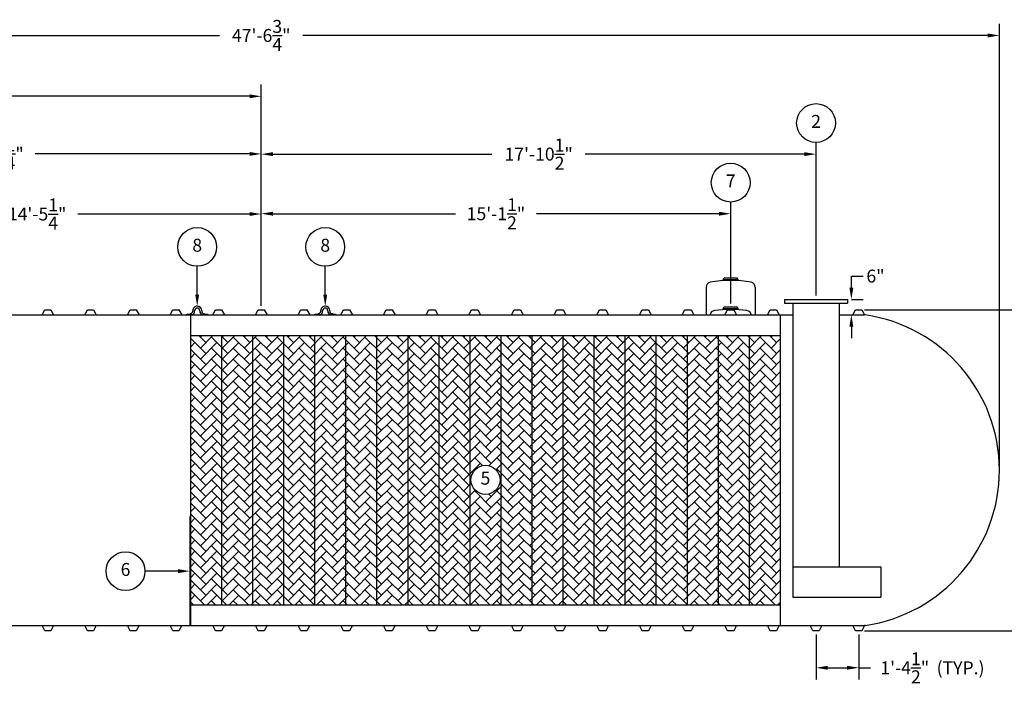
# Model space of a CAD drawing. Extents: x 0 to 1080, y 0 to 720.
# Drawn here: x 337 to 718, y 167 to 424 of the extents above; entities that cross this region are included whole.
import ezdxf
from ezdxf.enums import TextEntityAlignment as Align

# ---------------------------------------------------------------- set-up
doc = ezdxf.new("R2010")
doc.units = 0
doc.header["$LTSCALE"] = 4
doc.header["$MEASUREMENT"] = 0
doc.layers.get('0').update_dxf_attribs({"linetype": 'CONTINUOUS'})
doc.layers.get('DEFPOINTS').update_dxf_attribs({"linetype": 'CONTINUOUS'})
doc.layers.add('DIM', color=2, linetype='CONTINUOUS')
doc.styles.add('R1', font='ROMANS.shx', dxfattribs={"height": 5})
doc.dimstyles.new('ROMANS', dxfattribs={"dimscale": 3, "dimtxt": 0.18, "dimasz": 0.18, "dimexe": 0.18, "dimexo": 0.0625, "dimgap": 0.09, "dimtad": 0, "dimtih": 1, "dimtoh": 1, "dimdec": 4, "dimzin": 3, "dimdsep": 46, "dimtxsty": 'Standard', "dimcen": -0.09, "dimadec": 0, "dimazin": 0, "dimtfac": 1, "dimtdec": 4, "dimtofl": 0, "dimtmove": 0, "dimatfit": 3, "dimfxl": 1, "dimtolj": 1, "dimtzin": 0, "dimarcsym": 0})

# ---------------------------------------------------------------- blocks, each defined once
blk = doc.blocks.new('*D0')
at = {"layer": 'DEFPOINTS', "color": 0, "transparency": 16777216}
for p in [(663.01, 311.82), (745.71, 311.82), (663.01, 187.82)]:
    blk.add_point(p, dxfattribs=at)
at = {"layer": 'DIM', "color": 0, "lineweight": -2, "transparency": 16777216}
for p, q in [((664.01, 311.82), (748.71, 311.82)), ((745.71, 308.82), (745.71, 253.8)), ((745.71, 190.82), (745.71, 245.84)), ((664.01, 187.82), (748.71, 187.82))]:
    blk.add_line(p, q, dxfattribs=at)
at = {"layer": 'DIM', "color": 0, "transparency": 16777216}
for points in [[(745.21, 308.82), (746.21, 308.82), (745.71, 311.82)], [(745.21, 190.82), (746.21, 190.82), (745.71, 187.82)]]:
    blk.add_solid(points, dxfattribs=at)
at = {"layer": 'DIM', "color": 0, "transparency": 16777216, "insert": (745.71, 249.82), "char_height": 5, "attachment_point": 5, "style": 'R1'}
blk.add_mtext('\\A1;10\'-4"', dxfattribs=at)
blk = doc.blocks.new('*D1')
at = {"layer": 'DEFPOINTS', "color": 0, "transparency": 16777216}
for p in [(716.19, 417.78), (145.44, 249.82), (716.19, 249.82)]:
    blk.add_point(p, dxfattribs=at)
at = {"layer": 'DIM', "color": 0, "lineweight": -2, "transparency": 16777216}
for p, q in [((145.44, 251.32), (145.44, 422.28)), ((716.19, 251.32), (716.19, 422.28)), ((149.94, 417.78), (414.68, 417.78)), ((711.69, 417.78), (446.96, 417.78))]:
    blk.add_line(p, q, dxfattribs=at)
at = {"layer": 'DIM', "color": 0, "transparency": 16777216}
for points in [[(149.94, 418.53), (149.94, 417.03), (145.44, 417.78)], [(711.69, 418.53), (711.69, 417.03), (716.19, 417.78)]]:
    blk.add_solid(points, dxfattribs=at)
at = {"layer": 'DIM', "color": 0, "transparency": 16777216, "insert": (430.82, 417.78), "char_height": 5, "attachment_point": 5, "style": 'R1'}
blk.add_mtext('\\A1;47\'-6{\\H1.000000x;\\S3/4;}"', dxfattribs=at)
blk = doc.blocks.new('*D13')
at = {"layer": 'DEFPOINTS', "color": 0, "transparency": 16777216}
for p in [(645.32, 187.82), (661.82, 187.82), (661.82, 173.49)]:
    blk.add_point(p, dxfattribs=at)
at = {"layer": 'DIM', "color": 0, "lineweight": -2, "transparency": 16777216}
for p, q in [((645.32, 186.32), (645.32, 168.99)), ((661.82, 186.32), (661.82, 168.99)), ((649.82, 173.49), (657.32, 173.49)), ((661.82, 173.49), (666.32, 173.49))]:
    blk.add_line(p, q, dxfattribs=at)
at = {"layer": 'DIM', "color": 0, "transparency": 16777216}
for points in [[(649.82, 174.24), (649.82, 172.74), (645.32, 173.49)], [(657.32, 174.24), (657.32, 172.74), (661.82, 173.49)]]:
    blk.add_solid(points, dxfattribs=at)
at = {"layer": 'DIM', "color": 0, "transparency": 16777216, "insert": (679.61, 173.49), "char_height": 5, "attachment_point": 5, "style": 'R1'}
blk.add_mtext('\\A1;1\'-4{\\H1.000000x;\\S1/2;}"', dxfattribs=at)
blk = doc.blocks.new('*D15')
at = {"layer": 'DEFPOINTS', "color": 0, "transparency": 16777216}
for p in [(257.57, 348.8), (257.57, 341.07), (430.82, 311.82)]:
    blk.add_point(p, dxfattribs=at)
at = {"layer": 'DIM', "color": 0, "lineweight": -2, "transparency": 16777216}
for p, q in [((257.57, 342.57), (257.57, 353.3)), ((430.82, 313.32), (430.82, 353.3)), ((262.07, 348.8), (328.41, 348.8)), ((426.32, 348.8), (359.98, 348.8))]:
    blk.add_line(p, q, dxfattribs=at)
at = {"layer": 'DIM', "color": 0, "transparency": 16777216}
for points in [[(262.07, 349.55), (262.07, 348.05), (257.57, 348.8)], [(426.32, 349.55), (426.32, 348.05), (430.82, 348.8)]]:
    blk.add_solid(points, dxfattribs=at)
at = {"layer": 'DIM', "color": 0, "transparency": 16777216, "insert": (344.19, 348.8), "char_height": 5, "attachment_point": 5, "style": 'R1'}
blk.add_mtext('\\A1;14\'-5{\\H1.000000x;\\S1/4;}"', dxfattribs=at)
blk = doc.blocks.new('*D16')
at = {"layer": 'DEFPOINTS', "color": 0, "transparency": 16777216}
for p in [(224.57, 372.02), (224.57, 311.82), (430.82, 311.82)]:
    blk.add_point(p, dxfattribs=at)
at = {"layer": 'DIM', "color": 0, "lineweight": -2, "transparency": 16777216}
for p, q in [((224.57, 313.32), (224.57, 376.52)), ((430.82, 313.32), (430.82, 376.52)), ((229.07, 372.02), (311.91, 372.02)), ((426.32, 372.02), (343.48, 372.02))]:
    blk.add_line(p, q, dxfattribs=at)
at = {"layer": 'DIM', "color": 0, "transparency": 16777216}
for points in [[(229.07, 372.77), (229.07, 371.27), (224.57, 372.02)], [(426.32, 372.77), (426.32, 371.27), (430.82, 372.02)]]:
    blk.add_solid(points, dxfattribs=at)
at = {"layer": 'DIM', "color": 0, "transparency": 16777216, "insert": (327.69, 372.02), "char_height": 5, "attachment_point": 5, "style": 'R1'}
blk.add_mtext('\\A1;17\'-2{\\H1.000000x;\\S1/4;}"', dxfattribs=at)
blk = doc.blocks.new('*D17')
at = {"layer": 'DEFPOINTS', "color": 0, "transparency": 16777216}
for p in [(199.82, 394.28), (199.82, 318.82), (430.82, 311.82)]:
    blk.add_point(p, dxfattribs=at)
at = {"layer": 'DIM', "color": 0, "lineweight": -2, "transparency": 16777216}
for p, q in [((199.82, 320.32), (199.82, 398.78)), ((430.82, 313.32), (430.82, 398.78)), ((204.32, 394.28), (301.68, 394.28)), ((426.32, 394.28), (328.96, 394.28))]:
    blk.add_line(p, q, dxfattribs=at)
at = {"layer": 'DIM', "color": 0, "transparency": 16777216}
for points in [[(204.32, 395.03), (204.32, 393.53), (199.82, 394.28)], [(426.32, 395.03), (426.32, 393.53), (430.82, 394.28)]]:
    blk.add_solid(points, dxfattribs=at)
at = {"layer": 'DIM', "color": 0, "transparency": 16777216, "insert": (315.32, 394.28), "char_height": 5, "attachment_point": 5, "style": 'R1'}
blk.add_mtext('\\A1;19\'-3"', dxfattribs=at)
blk = doc.blocks.new('*D18')
at = {"layer": 'DEFPOINTS', "color": 0, "transparency": 16777216}
for p in [(612.32, 348.92), (612.32, 312.79), (430.82, 311.82)]:
    blk.add_point(p, dxfattribs=at)
at = {"layer": 'DIM', "color": 0, "lineweight": -2, "transparency": 16777216}
for p, q in [((430.82, 313.32), (430.82, 353.42)), ((612.32, 314.29), (612.32, 353.42)), ((435.32, 348.92), (505.9, 348.92)), ((607.82, 348.92), (537.24, 348.92))]:
    blk.add_line(p, q, dxfattribs=at)
at = {"layer": 'DIM', "color": 0, "transparency": 16777216}
for points in [[(435.32, 349.67), (435.32, 348.17), (430.82, 348.92)], [(607.82, 349.67), (607.82, 348.17), (612.32, 348.92)]]:
    blk.add_solid(points, dxfattribs=at)
at = {"layer": 'DIM', "color": 0, "transparency": 16777216, "insert": (521.57, 348.92), "char_height": 5, "attachment_point": 5, "style": 'R1'}
blk.add_mtext('\\A1;15\'-1{\\H1.000000x;\\S1/2;}"', dxfattribs=at)
blk = doc.blocks.new('*D19')
at = {"layer": 'DEFPOINTS', "color": 0, "transparency": 16777216}
for p in [(645.32, 371.94), (645.32, 315.82), (430.82, 311.82)]:
    blk.add_point(p, dxfattribs=at)
at = {"layer": 'DIM', "color": 0, "lineweight": -2, "transparency": 16777216}
for p, q in [((430.82, 313.32), (430.82, 376.44)), ((645.32, 317.32), (645.32, 376.44)), ((435.32, 371.94), (520.02, 371.94)), ((640.82, 371.94), (556.12, 371.94))]:
    blk.add_line(p, q, dxfattribs=at)
at = {"layer": 'DIM', "color": 0, "transparency": 16777216}
for points in [[(435.32, 372.69), (435.32, 371.19), (430.82, 371.94)], [(640.82, 372.69), (640.82, 371.19), (645.32, 371.94)]]:
    blk.add_solid(points, dxfattribs=at)
at = {"layer": 'DIM', "color": 0, "transparency": 16777216, "insert": (538.07, 371.94), "char_height": 5, "attachment_point": 5, "style": 'R1'}
blk.add_mtext('\\A1;17\'-10{\\H1.000000x;\\S1/2;}"', dxfattribs=at)
blk = doc.blocks.new('*D22')
at = {"layer": 'DEFPOINTS', "color": 0, "transparency": 16777216}
for p in [(657.47, 315.82), (657.47, 309.82), (658.97, 309.82)]:
    blk.add_point(p, dxfattribs=at)
at = {"layer": 'DIM', "color": 0, "lineweight": -2, "transparency": 16777216}
for p, q in [((658.97, 320.32), (658.97, 324.82)), ((658.97, 324.82), (663.47, 324.82)), ((658.97, 315.82), (663.47, 315.82)), ((658.97, 309.82), (663.47, 309.82)), ((658.97, 305.32), (658.97, 300.82))]:
    blk.add_line(p, q, dxfattribs=at)
at = {"layer": 'DIM', "color": 0, "transparency": 16777216}
for points in [[(658.22, 320.32), (659.72, 320.32), (658.97, 315.82)], [(658.22, 305.32), (659.72, 305.32), (658.97, 309.82)]]:
    blk.add_solid(points, dxfattribs=at)
at = {"layer": 'DIM', "color": 0, "transparency": 16777216, "insert": (668.3, 324.82), "char_height": 5, "attachment_point": 5, "style": 'R1'}
blk.add_mtext('\\A1;6"', dxfattribs=at)

msp = doc.modelspace()

# ---------------------------------------------------------------- hatches: boundary and pattern name
h = msp.add_hatch()
h.set_pattern_fill('AR-HBONE', color=256, scale=0.75)
h.paths.add_polyline_path([(415.5697, 301.82056), (403.5697, 301.82056), (403.5697, 197.82056), (415.5697, 197.82056)])
h.paths.add_polyline_path([(427.5697, 301.82056), (415.5697, 301.82056), (415.5697, 197.82056), (427.5697, 197.82056)])
h.paths.add_polyline_path([(439.5697, 301.82056), (427.5697, 301.82056), (427.5697, 197.82056), (439.5697, 197.82056)])
h.paths.add_polyline_path([(451.5697, 301.82056), (439.5697, 301.82056), (439.5697, 197.82056), (451.5697, 197.82056)])
h.paths.add_polyline_path([(463.5697, 301.82056), (451.5697, 301.82056), (451.5697, 197.82056), (463.5697, 197.82056)])
h.paths.add_polyline_path([(475.5697, 301.82056), (463.5697, 301.82056), (463.5697, 197.82056), (475.5697, 197.82056)])
h.paths.add_polyline_path([(487.5697, 301.82056), (475.5697, 301.82056), (475.5697, 197.82056), (487.5697, 197.82056)])
h.paths.add_polyline_path([(499.5697, 301.82056), (487.5697, 301.82056), (487.5697, 197.82056), (499.5697, 197.82056)])
h.paths.add_polyline_path([(511.5697, 301.82056), (499.5697, 301.82056), (499.5697, 197.82056), (511.5697, 197.82056)])
h.paths.add_polyline_path([(523.5697, 301.82056), (511.5697, 301.82056), (511.5697, 197.82056), (523.5697, 197.82056)])
h.paths.add_polyline_path([(523.13743, 246.08368, -1), (511.89025, 246.08368, -1)], flags=16)
h.paths.add_polyline_path([(535.5697, 301.82056), (523.5697, 301.82056), (523.5697, 197.82056), (535.5697, 197.82056)])
h.paths.add_polyline_path([(547.5697, 301.82056), (535.5697, 301.82056), (535.5697, 197.82056), (547.5697, 197.82056)])
h.paths.add_polyline_path([(559.5697, 301.82056), (547.5697, 301.82056), (547.5697, 197.82056), (559.5697, 197.82056)])
h.paths.add_polyline_path([(571.5697, 301.82056), (559.5697, 301.82056), (559.5697, 197.82056), (571.5697, 197.82056)])
h.paths.add_polyline_path([(583.5697, 301.82056), (571.5697, 301.82056), (571.5697, 197.82056), (583.5697, 197.82056)])
h.paths.add_polyline_path([(595.5697, 301.82056), (583.5697, 301.82056), (583.5697, 197.82056), (595.5697, 197.82056)])
h.paths.add_polyline_path([(607.5697, 301.82056), (595.5697, 301.82056), (595.5697, 197.82056), (607.5697, 197.82056)])
h.paths.add_polyline_path([(619.5697, 301.82056), (607.5697, 301.82056), (607.5697, 197.82056), (619.5697, 197.82056)])
h.paths.add_polyline_path([(631.5697, 301.82056), (619.5697, 301.82056), (619.5697, 197.82056), (631.5697, 197.82056)])
h.paths.add_polyline_path([(514.5979, 242.33462), (520.42978, 242.33462), (520.42978, 249.83274), (514.5979, 249.83274)], flags=8)

# ---------------------------------------------------------------- linework, layer by layer
at = {"color": 7, "linetype": 'Continuous'}
for p, q in [((609.4447, 323.38021), (609.81397, 324.02249)), ((614.8255, 324.02249), (609.81397, 324.02249)), ((615.1947, 323.38021), (614.8255, 324.02249)), ((602.8197, 320.4991), (602.8197, 309.82056)), ((615.1947, 323.38021), (609.4447, 323.38021)), ((609.4447, 323.38021), (609.4447, 323.02245)), ((615.1947, 323.38021), (615.1947, 323.02245)), ((621.8197, 320.4969), (621.8197, 309.82056)), ((609.4447, 312.14488), (609.81398, 312.78717)), ((615.1947, 312.14488), (609.4447, 312.14488)), ((609.4447, 312.14488), (609.4447, 311.82726)), ((614.82551, 312.78716), (609.81398, 312.78717)), ((615.1947, 312.14488), (614.82551, 312.78716)), ((615.1947, 312.14488), (615.1947, 311.82726)), ((633.16692, 315.82056), (633.16692, 314.36223)), ((633.16692, 315.82056), (657.47248, 315.82056)), ((633.16692, 314.36223), (657.47248, 314.36223)), ((636.32664, 314.36223), (636.32664, 200.79278)), ((654.31275, 314.36223), (654.31275, 212.45945)), ((657.47248, 315.82056), (657.47248, 314.36223)), ((334.0697, 309.82056), (346.0697, 309.82056)), ((346.0697, 309.82056), (347.1322, 311.82056)), ((346.0697, 309.82056), (350.5697, 309.82056)), ((347.1322, 311.82056), (349.5072, 311.82056)), ((349.5072, 311.82056), (350.5697, 309.82056)), ((350.5697, 309.82056), (362.5697, 309.82056)), ((362.5697, 309.82056), (363.6322, 311.82056)), ((362.5697, 309.82056), (367.0697, 309.82056)), ((363.6322, 311.82056), (366.0072, 311.82056)), ((366.0072, 311.82056), (367.0697, 309.82056)), ((367.0697, 309.82056), (379.0697, 309.82056)), ((379.0697, 309.82056), (380.1322, 311.82056)), ((379.0697, 309.82056), (383.5697, 309.82056)), ((380.1322, 311.82056), (382.5072, 311.82056)), ((382.5072, 311.82056), (383.5697, 309.82056)), ((383.5697, 309.82056), (395.5697, 309.82056)), ((395.5697, 309.82056), (396.6322, 311.82056)), ((395.5697, 309.82056), (400.0697, 309.82056)), ((396.6322, 311.82056), (399.0072, 311.82056)), ((399.0072, 311.82056), (400.0697, 309.82056)), ((400.0697, 309.82056), (412.0697, 309.82056)), ((402.0697, 309.82056), (402.0697, 310.07184)), ((402.0697, 310.07184), (403.0447, 310.07184)), ((404.22113, 309.82056), (402.0697, 309.82056)), ((403.31856, 310.32184), (403.3197, 310.32184)), ((403.5697, 189.82056), (403.5697, 309.82056)), ((404.31965, 311.32185), (404.31965, 311.44685)), ((405.0697, 311.32184), (405.06967, 311.44685)), ((407.06971, 311.44685), (407.0697, 311.32184)), ((407.8197, 311.44684), (407.81973, 311.32185)), ((410.0697, 309.82056), (407.91829, 309.82056)), ((408.8197, 310.32184), (408.82084, 310.32184)), ((409.0947, 310.07184), (410.0697, 310.07184)), ((410.0697, 310.07184), (410.0697, 309.82056)), ((412.0697, 309.82056), (413.1322, 311.82056)), ((412.0697, 309.82056), (416.5697, 309.82056)), ((413.1322, 311.82056), (415.5072, 311.82056)), ((415.5072, 311.82056), (416.5697, 309.82056)), ((416.5697, 309.82056), (428.5697, 309.82056)), ((428.5697, 309.82056), (429.6322, 311.82056)), ((428.5697, 309.82056), (433.0697, 309.82056)), ((429.6322, 311.82056), (432.0072, 311.82056)), ((432.0072, 311.82056), (433.0697, 309.82056)), ((433.0697, 309.82056), (445.0697, 309.82056)), ((445.0697, 309.82056), (446.1322, 311.82056)), ((445.0697, 309.82056), (449.5697, 309.82056)), ((446.1322, 311.82056), (448.5072, 311.82056)), ((448.5072, 311.82056), (449.5697, 309.82056)), ((449.5697, 309.82056), (461.5697, 309.82056)), ((451.5697, 309.82056), (451.5697, 310.07184)), ((451.5697, 310.07184), (452.5447, 310.07184)), ((453.72113, 309.82056), (451.5697, 309.82056)), ((452.81856, 310.32184), (452.8197, 310.32184)), ((453.81965, 311.32185), (453.81965, 311.44685)), ((454.5697, 311.32184), (454.56967, 311.44685)), ((456.56971, 311.44685), (456.5697, 311.32184)), ((457.3197, 311.44684), (457.31973, 311.32185)), ((459.5697, 309.82056), (457.41829, 309.82056)), ((458.3197, 310.32184), (458.32084, 310.32184)), ((458.5947, 310.07184), (459.5697, 310.07184)), ((459.5697, 310.07184), (459.5697, 309.82056)), ((461.5697, 309.82056), (462.6322, 311.82056)), ((461.5697, 309.82056), (466.0697, 309.82056)), ((462.6322, 311.82056), (465.0072, 311.82056)), ((465.0072, 311.82056), (466.0697, 309.82056)), ((466.0697, 309.82056), (478.0697, 309.82056)), ((478.0697, 309.82056), (479.1322, 311.82056)), ((478.0697, 309.82056), (482.5697, 309.82056)), ((479.1322, 311.82056), (481.5072, 311.82056)), ((481.5072, 311.82056), (482.5697, 309.82056)), ((482.5697, 309.82056), (494.5697, 309.82056)), ((494.5697, 309.82056), (495.6322, 311.82056)), ((494.5697, 309.82056), (499.0697, 309.82056)), ((495.6322, 311.82056), (498.0072, 311.82056)), ((498.0072, 311.82056), (499.0697, 309.82056)), ((499.0697, 309.82056), (511.0697, 309.82056)), ((511.0697, 309.82056), (512.1322, 311.82056)), ((511.0697, 309.82056), (515.5697, 309.82056)), ((512.1322, 311.82056), (514.5072, 311.82056)), ((514.5072, 311.82056), (515.5697, 309.82056)), ((515.5697, 309.82056), (527.5697, 309.82056)), ((527.5697, 309.82056), (528.6322, 311.82056)), ((527.5697, 309.82056), (532.0697, 309.82056)), ((528.6322, 311.82056), (531.0072, 311.82056)), ((531.0072, 311.82056), (532.0697, 309.82056)), ((532.0697, 309.82056), (544.0697, 309.82056)), ((544.0697, 309.82056), (545.1322, 311.82056)), ((544.0697, 309.82056), (548.5697, 309.82056)), ((545.1322, 311.82056), (547.5072, 311.82056)), ((547.5072, 311.82056), (548.5697, 309.82056)), ((548.5697, 309.82056), (560.5697, 309.82056)), ((560.5697, 309.82056), (561.6322, 311.82056)), ((560.5697, 309.82056), (565.0697, 309.82056)), ((561.6322, 311.82056), (564.0072, 311.82056)), ((564.0072, 311.82056), (565.0697, 309.82056)), ((565.0697, 309.82056), (577.0697, 309.82056)), ((577.0697, 309.82056), (578.1322, 311.82056)), ((577.0697, 309.82056), (581.5697, 309.82056)), ((578.1322, 311.82056), (580.5072, 311.82056)), ((580.5072, 311.82056), (581.5697, 309.82056)), ((581.5697, 309.82056), (593.5697, 309.82056)), ((581.5697, 309.82056), (593.5697, 309.82056)), ((593.5697, 309.82056), (594.6322, 311.82056)), ((593.5697, 309.82056), (598.0697, 309.82056)), ((594.6322, 311.82056), (597.0072, 311.82056)), ((597.0072, 311.82056), (598.0697, 309.82056)), ((598.0697, 309.82056), (610.0697, 309.82056)), ((610.0697, 309.82056), (611.1322, 311.82056)), ((610.0697, 309.82056), (614.5697, 309.82056)), ((611.1322, 311.82056), (613.5072, 311.82056)), ((613.5072, 311.82056), (614.5697, 309.82056)), ((614.5697, 309.82056), (626.5697, 309.82056)), ((626.5697, 309.82056), (627.6322, 311.82056)), ((626.5697, 309.82056), (631.0697, 309.82056)), ((627.6322, 311.82056), (630.0072, 311.82056)), ((630.0072, 311.82056), (631.0697, 309.82056)), ((631.0697, 309.82056), (636.32664, 309.82056)), ((631.5697, 189.82056), (631.5697, 309.82056)), ((654.31275, 309.82056), (659.5697, 309.82056)), ((659.5697, 309.82056), (660.6322, 311.82056)), ((659.5697, 309.82056), (664.0697, 309.82056)), ((660.6322, 311.82056), (663.0072, 311.82056)), ((663.0072, 311.82056), (664.0697, 309.82056)), ((664.35528, 309.80559), (664.0697, 309.82056)), ((403.5697, 301.82056), (631.5697, 301.82056)), ((415.5697, 197.82056), (415.5697, 301.82056)), ((427.5697, 197.82056), (427.5697, 301.82056)), ((439.5697, 197.82056), (439.5697, 301.82056)), ((451.5697, 197.82056), (451.5697, 301.82056)), ((463.5697, 197.82056), (463.5697, 301.82056)), ((475.5697, 197.82056), (475.5697, 301.82056)), ((487.5697, 197.82056), (487.5697, 301.82056)), ((499.5697, 197.82056), (499.5697, 301.82056)), ((511.5697, 197.82056), (511.5697, 301.82056)), ((523.5697, 197.82056), (523.5697, 301.82056)), ((535.5697, 197.82056), (535.5697, 301.82056)), ((547.5697, 197.82056), (547.5697, 301.82056)), ((559.5697, 197.82056), (559.5697, 301.82056)), ((571.5697, 197.82056), (571.5697, 301.82056)), ((583.5697, 197.82056), (583.5697, 301.82056)), ((595.5697, 197.82056), (595.5697, 301.82056)), ((607.5697, 197.82056), (607.5697, 301.82056)), ((619.5697, 197.82056), (619.5697, 301.82056)), ((636.32664, 212.45945), (670.35442, 212.45945)), ((670.35442, 212.45945), (670.35442, 200.79278)), ((636.32664, 200.79278), (670.35442, 200.79278)), ((403.5697, 197.82056), (631.5697, 197.82056)), ((334.0697, 189.82056), (346.0697, 189.82056)), ((346.0697, 189.82056), (350.5697, 189.82056)), ((347.1322, 187.82056), (346.0697, 189.82056)), ((349.5072, 187.82056), (347.1322, 187.82056)), ((350.5697, 189.82056), (349.5072, 187.82056)), ((350.5697, 189.82056), (362.5697, 189.82056)), ((362.5697, 189.82056), (367.0697, 189.82056)), ((363.6322, 187.82056), (362.5697, 189.82056)), ((366.0072, 187.82056), (363.6322, 187.82056)), ((367.0697, 189.82056), (366.0072, 187.82056)), ((367.0697, 189.82056), (379.0697, 189.82056)), ((379.0697, 189.82056), (383.5697, 189.82056)), ((380.1322, 187.82056), (379.0697, 189.82056)), ((382.5072, 187.82056), (380.1322, 187.82056)), ((383.5697, 189.82056), (382.5072, 187.82056)), ((383.5697, 189.82056), (395.5697, 189.82056)), ((395.5697, 189.82056), (400.0697, 189.82056)), ((396.6322, 187.82056), (395.5697, 189.82056)), ((399.0072, 187.82056), (396.6322, 187.82056)), ((400.0697, 189.82056), (399.0072, 187.82056)), ((400.0697, 189.82056), (412.0697, 189.82056)), ((412.0697, 189.82056), (416.5697, 189.82056)), ((413.1322, 187.82056), (412.0697, 189.82056)), ((415.5072, 187.82056), (413.1322, 187.82056)), ((416.5697, 189.82056), (415.5072, 187.82056)), ((416.5697, 189.82056), (428.5697, 189.82056)), ((428.5697, 189.82056), (433.0697, 189.82056)), ((429.6322, 187.82056), (428.5697, 189.82056)), ((432.0072, 187.82056), (429.6322, 187.82056)), ((433.0697, 189.82056), (432.0072, 187.82056)), ((433.0697, 189.82056), (445.0697, 189.82056)), ((445.0697, 189.82056), (449.5697, 189.82056)), ((446.1322, 187.82056), (445.0697, 189.82056)), ((448.5072, 187.82056), (446.1322, 187.82056)), ((449.5697, 189.82056), (448.5072, 187.82056)), ((449.5697, 189.82056), (461.5697, 189.82056)), ((461.5697, 189.82056), (466.0697, 189.82056)), ((462.6322, 187.82056), (461.5697, 189.82056)), ((465.0072, 187.82056), (462.6322, 187.82056)), ((466.0697, 189.82056), (465.0072, 187.82056)), ((466.0697, 189.82056), (478.0697, 189.82056)), ((478.0697, 189.82056), (482.5697, 189.82056)), ((479.1322, 187.82056), (478.0697, 189.82056)), ((481.5072, 187.82056), (479.1322, 187.82056)), ((482.5697, 189.82056), (481.5072, 187.82056)), ((482.5697, 189.82056), (494.5697, 189.82056)), ((494.5697, 189.82056), (499.0697, 189.82056)), ((495.6322, 187.82056), (494.5697, 189.82056)), ((498.0072, 187.82056), (495.6322, 187.82056)), ((499.0697, 189.82056), (498.0072, 187.82056)), ((499.0697, 189.82056), (511.0697, 189.82056)), ((511.0697, 189.82056), (515.5697, 189.82056)), ((512.1322, 187.82056), (511.0697, 189.82056)), ((514.5072, 187.82056), (512.1322, 187.82056)), ((515.5697, 189.82056), (514.5072, 187.82056)), ((515.5697, 189.82056), (527.5697, 189.82056)), ((527.5697, 189.82056), (532.0697, 189.82056)), ((528.6322, 187.82056), (527.5697, 189.82056)), ((531.0072, 187.82056), (528.6322, 187.82056)), ((532.0697, 189.82056), (531.0072, 187.82056)), ((532.0697, 189.82056), (544.0697, 189.82056)), ((544.0697, 189.82056), (548.5697, 189.82056)), ((545.1322, 187.82056), (544.0697, 189.82056)), ((547.5072, 187.82056), (545.1322, 187.82056)), ((548.5697, 189.82056), (547.5072, 187.82056)), ((548.5697, 189.82056), (560.5697, 189.82056)), ((560.5697, 189.82056), (565.0697, 189.82056)), ((561.6322, 187.82056), (560.5697, 189.82056)), ((564.0072, 187.82056), (561.6322, 187.82056)), ((565.0697, 189.82056), (564.0072, 187.82056)), ((565.0697, 189.82056), (577.0697, 189.82056)), ((577.0697, 189.82056), (581.5697, 189.82056)), ((578.1322, 187.82056), (577.0697, 189.82056)), ((580.5072, 187.82056), (578.1322, 187.82056)), ((581.5697, 189.82056), (580.5072, 187.82056)), ((581.5697, 189.82056), (593.5697, 189.82056)), ((581.5697, 189.82056), (593.5697, 189.82056)), ((593.5697, 189.82056), (598.0697, 189.82056)), ((594.6322, 187.82056), (593.5697, 189.82056)), ((597.0072, 187.82056), (594.6322, 187.82056)), ((598.0697, 189.82056), (597.0072, 187.82056)), ((598.0697, 189.82056), (610.0697, 189.82056)), ((610.0697, 189.82056), (614.5697, 189.82056)), ((611.1322, 187.82056), (610.0697, 189.82056)), ((613.5072, 187.82056), (611.1322, 187.82056)), ((614.5697, 189.82056), (613.5072, 187.82056)), ((614.5697, 189.82056), (626.5697, 189.82056)), ((626.5697, 189.82056), (631.0697, 189.82056)), ((627.6322, 187.82056), (626.5697, 189.82056)), ((630.0072, 187.82056), (627.6322, 187.82056)), ((631.0697, 189.82056), (630.0072, 187.82056)), ((631.0697, 189.82056), (643.0697, 189.82056)), ((643.0697, 189.82056), (647.5697, 189.82056)), ((644.1322, 187.82056), (643.0697, 189.82056)), ((645.3197, 187.82056), (644.1322, 187.82056)), ((646.5072, 187.82056), (645.3197, 187.82056)), ((647.5697, 189.82056), (646.5072, 187.82056)), ((647.5697, 189.82056), (659.5697, 189.82056)), ((659.5697, 189.82056), (664.0697, 189.82056)), ((660.6322, 187.82056), (659.5697, 189.82056)), ((661.8197, 187.82056), (660.6322, 187.82056)), ((663.0072, 187.82056), (661.8197, 187.82056)), ((664.0697, 189.82056), (663.0072, 187.82056)), ((664.35528, 189.83553), (664.0697, 189.82056))]:
    msp.add_line(p, q, dxfattribs=at)
for p, q in [((403.5697, 231.82056), (403.1947, 231.82056)), ((403.1947, 231.82056), (403.1947, 189.82056)), ((403.5697, 189.82056), (403.5697, 231.82056))]:
    msp.add_line(p, q)
for centre, radius, start, end in [((604.8197, 320.4991), 2, 103.1887508, 180.0000366), ((612.31501, 275.10893), 47.99998, 80.4526508, 99.5469318), ((619.81969, 320.4969), 2, 0.0001, 76.7994063), ((406.06965, 311.44684), 1.75, 89.9982648, 179.9997708), ((406.06969, 311.44684), 1.00003, 90.0003793, 179.9995989), ((406.0697, 311.44686), 1.00001, 359.9992552, 90.0007116), ((406.0697, 311.44684), 1.75, 0, 90), ((455.56965, 311.44684), 1.75, 89.9982648, 179.9997708), ((455.56969, 311.44684), 1.00003, 90.0003793, 179.9995989), ((455.5697, 311.44686), 1.00001, 359.9992552, 90.0007116), ((455.5697, 311.44684), 1.75, 0, 90), ((403.0447, 310.34684), 0.275, 270.0000295, 354.78412), ((403.31965, 311.32184), 1, 270.0030367, 0.0002293), ((403.31968, 311.32183), 1.75002, 301.0044925, 0.0003876), ((408.8197, 311.32184), 1.75, 180, 238.99626), ((408.8197, 311.32182), 0.99997, 179.9982484, 270.0000327), ((409.0947, 310.34684), 0.275, 185.2159086, 270.0001503), ((452.5447, 310.34684), 0.275, 270.0000295, 354.78412), ((452.81965, 311.32184), 1, 270.0030367, 0.0002293), ((452.81968, 311.32183), 1.75002, 301.0044925, 0.0003876), ((458.3197, 311.32184), 1.75, 180, 238.99626), ((458.3197, 311.32182), 0.99997, 179.9982484, 270.0000327), ((458.5947, 310.34684), 0.275, 185.2159086, 270.0001503), ((606.3197, 309.52046), 2, 97.4948278, 171.3700767), ((612.3197, 263.91343), 48, 82.5052825, 97.4947175), ((618.3197, 309.52045), 2, 8.6301155, 82.5053478), ((655.5697, 249.82056), 60.625, 278.3324588, 81.6675412)]:
    msp.add_arc(centre, radius, start, end, dxfattribs=at)
at = {"layer": 'DIM'}
for p, q in [((406.06965, 317.69684), (406.06965, 328.58932)), ((455.56965, 317.69684), (455.56965, 328.58932)), ((398.6947, 210.82056), (385.85378, 210.82056))]:
    msp.add_line(p, q, dxfattribs=at)
for centre, radius in [((645.3197, 383.93675), 7.49813), ((612.31974, 360.91942), 7.49813), ((406.06965, 336.08745), 7.49813), ((455.56965, 336.08745), 7.49813), ((517.51384, 246.08368), 5.62359), ((378.35566, 210.82056), 7.49813)]:
    msp.add_circle(centre, radius, dxfattribs=at)
for points in [[(406.81965, 317.69684), (405.31965, 317.69684), (406.06965, 313.19684)], [(456.31965, 317.69684), (454.81965, 317.69684), (455.56965, 313.19684)], [(398.6947, 211.57056), (398.6947, 210.07056), (403.1947, 210.82056)]]:
    msp.add_solid(points, dxfattribs=at)

# ---------------------------------------------------------------- texts
at = {"layer": 'DIM', "style": 'R1'}
for s, p in [('2', (645.3197, 383.93675)), ('7', (612.31974, 360.91942)), ('8', (406.06965, 336.08745)), ('8', (455.56965, 336.08745)), ('5', (517.51384, 246.08368)), ('6', (378.35566, 210.82056))]:
    msp.add_text(s, height=4.99875, dxfattribs=at).set_placement(p, align=Align.MIDDLE)
msp.add_text('(TYP.)', height=5, dxfattribs=at).set_placement((691.92182, 170.94413))

# ---------------------------------------------------------------- dimensions: what is measured, and where the dimension line sits
at = {"layer": 'DIM'}
for base, p1, p2, picture, middle in [((716.1947, 417.78461), (145.4447, 249.82056), (716.1947, 249.82056), '*D1', (430.8197, 417.78461)), ((199.8197, 394.28353), (430.8197, 311.82056), (199.8197, 318.82056), '*D17', (315.3197, 394.28353)), ((224.56966, 372.01818), (430.8197, 311.82056), (224.56966, 311.82056), '*D16', (327.69468, 372.01818)), ((645.3197, 371.93862), (430.8197, 311.82056), (645.3197, 315.82056), '*D19', (538.0697, 371.93862)), ((257.5697, 348.79869), (430.8197, 311.82056), (257.5697, 341.07057), '*D15', (344.1947, 348.79869)), ((612.31974, 348.92129), (430.8197, 311.82056), (612.31974, 312.78716), '*D18', (521.56972, 348.92129)), ((661.8197, 173.4885), (645.3197, 187.82056), (661.8197, 187.82056), '*D13', (679.60541, 173.4885))]:
    dim = msp.add_linear_dim(base=base, p1=p1, p2=p2, dimstyle='ROMANS', override={"dimscale": 24, "dimtxt": 0.375, "dimasz": 0.1875, "dimexe": 0.1875, "dimgap": 0.0625, "dimlunit": 4, "dimtxsty": 'R1', "dimcen": -0.0625, "dimadec": 4}, dxfattribs=at)
    dim.commit()
    dim.dimension.update_dxf_attribs({"geometry": picture, "text_midpoint": middle})
dim = msp.add_linear_dim(base=(658.97164, 309.82056), p1=(657.47248, 315.82056), p2=(657.47248, 309.82056), angle=90, dimstyle='ROMANS', override={"dimscale": 24, "dimtxt": 0.375, "dimasz": 0.1875, "dimexe": 0.1875, "dimgap": 0.0625, "dimlunit": 4, "dimtxsty": 'R1', "dimcen": -0.0625, "dimadec": 4}, dxfattribs=at)
dim.commit()
dim.dimension.update_dxf_attribs({"geometry": '*D22', "text_midpoint": (668.30497, 324.82056), "dimtype": 160})
dim = msp.add_linear_dim(base=(745.71473, 311.82056), p1=(663.0072, 187.82056), p2=(663.0072, 311.82056), angle=90, dimstyle='ROMANS', override={"dimscale": 16, "dimtxt": 0.375, "dimasz": 0.1875, "dimexe": 0.1875, "dimgap": 0.0625, "dimlunit": 4, "dimtxsty": 'R1', "dimcen": -0.0625, "dimadec": 4}, dxfattribs=at)
dim.commit()
dim.dimension.update_dxf_attribs({"geometry": '*D0', "text_midpoint": (745.71473, 249.82056)})

doc.saveas('drawing.dxf')
